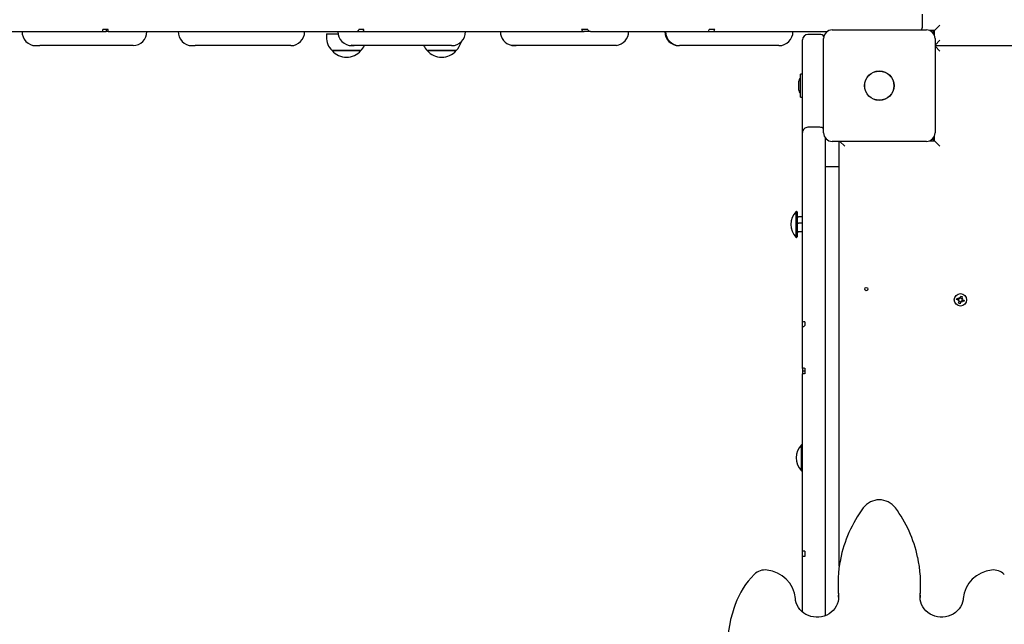
# Paper-space layout 'Основные габаритные размеры' of a CAD drawing. Units: millimetres. Extents: x 8.2 to 24.7, y 4.7 to 20.3.
# Drawn here: x 13 to 14, y 12.3 to 12.9 of the extents above; entities that cross this region are included whole.
import ezdxf

# ---------------------------------------------------------------- set-up
doc = ezdxf.new("R2010")
doc.units = ezdxf.units.MM
doc.header["$LTSCALE"] = 140
doc.header["$PDSIZE"] = -1
doc.linetypes.add('SLD-Сплошная', pattern=[0])
doc.layers.add('ПРИМЕЧАНИЯ', color=7, linetype='SLD-Сплошная')
doc.styles.add('SLDTEXTSTYLE1', font='isocpeui_0.ttf')
doc.dimstyles.new('SLDDIMSTYLE6', dxfattribs={"dimtxt": 0.318327, "dimasz": 0.254661, "dimexe": 0, "dimexo": 0.0625, "dimgap": 0.079582, "dimtad": 2, "dimlfac": 0.928571, "dimrnd": 1e-09, "dimzin": 12, "dimdsep": 46, "dimtxsty": 'SLDTEXTSTYLE1', "dimsah": 1, "dimcen": 0.09, "dimadec": 0, "dimazin": 3, "dimtfac": 1, "dimtdec": 3, "dimtofl": 0, "dimtmove": 0, "dimatfit": 3, "dimfxl": 1, "dimfrac": 2, "dimtolj": 1, "dimtzin": 12, "dimarcsym": 0})

# ---------------------------------------------------------------- blocks, each defined once
blk = doc.blocks.new('_D_10')
at = {"layer": 'Defpoints', "color": 0, "transparency": 16777216}
for p in [(12.08443, 20.29651), (17.94505, 6.71504), (24.21998, 6.71504)]:
    blk.add_point(p, dxfattribs=at)
at = {"layer": 'ПРИМЕЧАНИЯ', "color": 0, "lineweight": -2, "transparency": 16777216}
for p, q in [((12.14693, 20.29651), (24.21998, 20.29651)), ((24.21998, 20.04185), (24.21998, 6.9697)), ((18.00755, 6.71504), (24.21998, 6.71504))]:
    blk.add_line(p, q, dxfattribs=at)
at = {"layer": 'ПРИМЕЧАНИЯ', "color": 0, "transparency": 16777216}
for points in [[(24.17754, 20.04185), (24.26242, 20.04185), (24.21998, 20.29651)], [(24.17754, 6.9697), (24.26242, 6.9697), (24.21998, 6.71504)]]:
    blk.add_solid(points, dxfattribs=at)
at = {"layer": 'ПРИМЕЧАНИЯ', "color": 0, "lineweight": 18, "transparency": 16777216, "insert": (24.29956, 13.50577), "char_height": 0.318327, "attachment_point": 2, "rotation": 90, "style": 'SLDTEXTSTYLE1'}
blk.add_mtext('\\A1;12.61м', dxfattribs=at)
blk = doc.blocks.new('_D_11')
at = {"layer": 'Defpoints', "color": 0, "transparency": 16777216}
for p in [(22.49401, 12.89913), (8.22366, 12.78982), (8.22366, 5.21751)]:
    blk.add_point(p, dxfattribs=at)
at = {"layer": 'ПРИМЕЧАНИЯ', "color": 0, "lineweight": -2, "transparency": 16777216}
for p, q in [((22.49401, 12.83663), (22.49401, 5.21751)), ((8.22366, 12.72732), (8.22366, 5.21751)), ((22.23934, 5.21751), (8.47832, 5.21751))]:
    blk.add_line(p, q, dxfattribs=at)
at = {"layer": 'ПРИМЕЧАНИЯ', "color": 0, "transparency": 16777216}
for points in [[(8.47832, 5.25995), (8.47832, 5.17506), (8.22366, 5.21751)], [(22.23934, 5.25995), (22.23934, 5.17506), (22.49401, 5.21751)]]:
    blk.add_solid(points, dxfattribs=at)
at = {"layer": 'ПРИМЕЧАНИЯ', "color": 0, "lineweight": 18, "transparency": 16777216, "insert": (15.35883, 5.13793), "char_height": 0.318327, "attachment_point": 2, "style": 'SLDTEXTSTYLE1'}
blk.add_mtext('\\A1;13.25м', dxfattribs=at)
blk = doc.blocks.new('_D_24')
at = {"layer": 'Defpoints', "color": 0, "transparency": 16777216}
for p in [(20.34016, 12.92713), (9.83905, 12.90451), (20.34016, 5.94819)]:
    blk.add_point(p, dxfattribs=at)
at = {"layer": 'ПРИМЕЧАНИЯ', "color": 0, "lineweight": -2, "transparency": 16777216}
for p, q in [((20.34016, 12.86463), (20.34016, 5.94819)), ((9.83905, 12.84201), (9.83905, 5.94819)), ((10.09371, 5.94819), (20.0855, 5.94819))]:
    blk.add_line(p, q, dxfattribs=at)
at = {"layer": 'ПРИМЕЧАНИЯ', "color": 0, "transparency": 16777216}
for points in [[(10.09371, 5.99063), (10.09371, 5.90575), (9.83905, 5.94819)], [(20.0855, 5.99063), (20.0855, 5.90575), (20.34016, 5.94819)]]:
    blk.add_solid(points, dxfattribs=at)
at = {"layer": 'ПРИМЕЧАНИЯ', "color": 0, "transparency": 16777216, "insert": (15.0896, 5.86861), "char_height": 0.318327, "attachment_point": 2, "style": 'SLDTEXTSTYLE1'}
blk.add_mtext('\\A1;9.75м', dxfattribs=at)
blk = doc.blocks.new('_D_25')
at = {"layer": 'Defpoints', "color": 0, "transparency": 16777216}
for p in [(12.07905, 18.14267), (23.4323, 18.14267), (17.94505, 8.332)]:
    blk.add_point(p, dxfattribs=at)
at = {"layer": 'ПРИМЕЧАНИЯ', "color": 0, "lineweight": -2, "transparency": 16777216}
for p, q in [((12.14155, 18.14267), (23.4323, 18.14267)), ((23.4323, 8.58666), (23.4323, 17.88801)), ((18.00755, 8.332), (23.4323, 8.332))]:
    blk.add_line(p, q, dxfattribs=at)
at = {"layer": 'ПРИМЕЧАНИЯ', "color": 0, "transparency": 16777216}
for points in [[(23.38986, 17.88801), (23.47475, 17.88801), (23.4323, 18.14267)], [(23.38986, 8.58666), (23.47475, 8.58666), (23.4323, 8.332)]]:
    blk.add_solid(points, dxfattribs=at)
at = {"layer": 'ПРИМЕЧАНИЯ', "color": 0, "transparency": 16777216, "insert": (23.51188, 13.23733), "char_height": 0.318327, "attachment_point": 2, "rotation": 90, "style": 'SLDTEXTSTYLE1'}
blk.add_mtext('\\A1;9.11м', dxfattribs=at)

psp = doc.layouts.new('Основные габаритные размеры')

# ---------------------------------------------------------------- linework, layer by layer
at = {"color": 7, "linetype": 'SLD-Сплошная', "lineweight": 25}
for p, q in [((13.92705, 12.90451), (13.92705, 12.91636)), ((13.11632, 12.90128), (13.11102, 12.90128)), ((13.11407, 12.90128), (13.11407, 12.89913)), ((13.37086, 12.90128), (13.36562, 12.90128)), ((13.59393, 12.90128), (13.58736, 12.90128)), ((13.72013, 12.90128), (13.71462, 12.90128)), ((13.93889, 12.90021), (13.94428, 12.90559)), ((13.00464, 12.89913), (13.09467, 12.89913)), ((13.09467, 12.89913), (13.09533, 12.89913)), ((13.09533, 12.89913), (13.11079, 12.89913)), ((13.1109, 12.89913), (13.11407, 12.89913)), ((13.11611, 12.89913), (13.11407, 12.89913)), ((13.11611, 12.89913), (13.13609, 12.89913)), ((13.13609, 12.89913), (13.13704, 12.89913)), ((13.13704, 12.89913), (13.24011, 12.89913)), ((13.24011, 12.89913), (13.24342, 12.89913)), ((13.24342, 12.89913), (13.28193, 12.89913)), ((13.28193, 12.89913), (13.28621, 12.89913)), ((13.28621, 12.89913), (13.36479, 12.89913)), ((13.33343, 12.89697), (13.33343, 12.89374)), ((13.33343, 12.89697), (13.34512, 12.89697)), ((13.36479, 12.89913), (13.37004, 12.89913)), ((13.37004, 12.89913), (13.38803, 12.89913)), ((13.38803, 12.89913), (13.38872, 12.89913)), ((13.38872, 12.89913), (13.4277, 12.89913)), ((13.4277, 12.89913), (13.42855, 12.89913)), ((13.42855, 12.89913), (13.55872, 12.89913)), ((13.55872, 12.89913), (13.56895, 12.89913)), ((13.56895, 12.89913), (13.59016, 12.89913)), ((13.59629, 12.89913), (13.59016, 12.89913)), ((13.59628, 12.89913), (13.61197, 12.89913)), ((13.61197, 12.89913), (13.62373, 12.89913)), ((13.62373, 12.89913), (13.69684, 12.89913)), ((13.69684, 12.89913), (13.69906, 12.89913)), ((13.69906, 12.89913), (13.71315, 12.89913)), ((13.71315, 12.89913), (13.71856, 12.89913)), ((13.71856, 12.89913), (13.73803, 12.89913)), ((13.73803, 12.89913), (13.74042, 12.89913)), ((13.74042, 12.89913), (13.8321, 12.89913)), ((13.82474, 12.89627), (13.81289, 12.89627)), ((13.82474, 12.89624), (13.81289, 12.89624)), ((13.82851, 12.79844), (13.82851, 12.89213)), ((13.83712, 12.90074), (13.93082, 12.90074)), ((13.93889, 12.90021), (13.93381, 12.90021)), ((13.93782, 12.89715), (13.93782, 12.90021)), ((13.93889, 12.89513), (13.93889, 12.90021)), ((13.93943, 12.89213), (13.93943, 12.79844)), ((13.044, 12.88513), (13.0481, 12.88513)), ((13.14107, 12.88513), (13.0481, 12.88513)), ((13.19963, 12.88513), (13.20292, 12.88513)), ((13.29811, 12.88513), (13.20292, 12.88513)), ((13.35879, 12.88513), (13.36125, 12.88513)), ((13.45816, 12.88513), (13.36125, 12.88513)), ((13.52065, 12.88513), (13.52227, 12.88513)), ((13.62042, 12.88513), (13.52227, 12.88513)), ((13.6222, 12.88524), (13.62042, 12.88513)), ((13.68439, 12.88513), (13.68516, 12.88513)), ((13.78403, 12.88513), (13.68516, 12.88513)), ((13.80751, 12.89087), (13.80751, 12.89089)), ((13.80751, 12.89085), (13.80751, 12.89087)), ((13.80751, 12.85428), (13.80751, 12.89085)), ((13.93943, 12.88567), (13.94428, 12.89051)), ((13.93943, 12.88513), (14.36229, 12.88513)), ((13.94428, 12.87974), (13.93943, 12.88459)), ((13.36784, 12.88028), (13.33908, 12.88028)), ((13.33908, 12.88028), (13.3641, 12.88028)), ((13.3641, 12.88028), (13.36784, 12.88028)), ((13.46264, 12.88028), (13.43388, 12.88028)), ((13.43388, 12.88028), (13.4603, 12.88028)), ((13.4603, 12.88028), (13.46264, 12.88028)), ((13.80751, 12.85675), (13.80557, 12.85675)), ((13.80557, 12.83381), (13.80557, 12.85675)), ((13.80751, 12.82566), (13.80751, 12.85428)), ((13.80363, 12.84905), (13.80363, 12.84528)), ((13.80363, 12.84528), (13.80363, 12.84151)), ((13.80557, 12.83381), (13.80751, 12.83381)), ((13.80751, 12.79851), (13.80751, 12.82566)), ((13.82474, 12.80388), (13.81289, 12.80388)), ((13.80751, 12.79692), (13.80751, 12.79851)), ((13.80751, 12.78864), (13.80751, 12.79692)), ((13.83012, 12.79341), (13.83012, 12.78864)), ((13.93782, 12.79036), (13.93782, 12.79341)), ((13.93889, 12.79036), (13.93889, 12.79544)), ((13.80751, 12.7173), (13.80751, 12.78864)), ((13.83012, 12.78864), (13.83012, 12.7173)), ((13.93082, 12.78982), (13.83712, 12.78982)), ((13.84412, 12.36696), (13.84412, 12.78982)), ((13.84951, 12.78497), (13.84466, 12.78982)), ((13.93381, 12.79036), (13.93889, 12.79036)), ((13.94428, 12.78497), (13.93889, 12.79036)), ((13.84412, 12.76451), (13.83012, 12.76451)), ((13.80167, 12.72007), (13.80106, 12.72007)), ((13.80106, 12.70939), (13.80106, 12.72007)), ((13.8021, 12.71964), (13.80167, 12.72007)), ((13.80167, 12.70939), (13.80167, 12.72007)), ((13.8021, 12.71964), (13.8021, 12.69466)), ((13.80751, 12.69254), (13.80751, 12.7173)), ((13.83012, 12.7173), (13.83012, 12.69254)), ((13.80106, 12.69423), (13.80106, 12.70939)), ((13.80167, 12.69423), (13.80167, 12.70939)), ((13.80697, 12.71465), (13.80339, 12.71465)), ((13.80697, 12.70847), (13.80339, 12.70847)), ((13.80697, 12.71465), (13.80751, 12.71416)), ((13.80751, 12.70898), (13.80697, 12.70847)), ((13.80697, 12.70847), (13.80751, 12.70778)), ((13.80697, 12.69965), (13.80339, 12.69965)), ((13.80751, 12.70038), (13.80697, 12.69965)), ((13.80697, 12.69965), (13.80751, 12.70013)), ((13.80106, 12.69423), (13.80167, 12.69423)), ((13.80167, 12.69423), (13.8021, 12.69466)), ((13.80751, 12.66671), (13.80751, 12.69254)), ((13.83012, 12.69254), (13.83012, 12.66671)), ((13.80751, 12.64369), (13.80751, 12.66671)), ((13.83012, 12.66671), (13.83012, 12.64369)), ((13.80751, 12.61762), (13.80751, 12.64369)), ((13.83012, 12.64369), (13.83012, 12.61762)), ((13.96096, 12.63238), (13.96139, 12.63382)), ((13.96274, 12.63185), (13.96096, 12.63238)), ((13.96139, 12.63382), (13.96317, 12.6333)), ((13.96243, 12.63079), (13.96323, 12.63156)), ((13.9633, 12.63127), (13.96243, 12.63079)), ((13.96351, 12.63105), (13.96243, 12.63079)), ((13.96259, 12.6319), (13.96301, 12.63335)), ((13.96297, 12.6287), (13.96349, 12.63048)), ((13.96441, 12.62827), (13.96297, 12.6287)), ((13.9633, 12.63127), (13.96339, 12.63135)), ((13.96342, 12.6313), (13.9633, 12.63127)), ((13.96489, 12.6299), (13.96344, 12.63032)), ((13.96348, 12.63436), (13.96424, 12.63356)), ((13.96374, 12.63329), (13.96348, 12.63436)), ((13.96396, 12.63349), (13.96348, 12.63436)), ((13.96398, 12.63338), (13.96396, 12.63349)), ((13.96396, 12.63349), (13.96404, 12.6334)), ((13.96494, 12.63006), (13.96441, 12.62827)), ((13.96454, 12.63405), (13.96507, 12.63583)), ((13.96459, 12.63421), (13.96603, 12.63378)), ((13.96507, 12.63583), (13.96651, 12.6354)), ((13.966, 12.62974), (13.96524, 12.63054)), ((13.96552, 12.63061), (13.96544, 12.6307)), ((13.9655, 12.63073), (13.96552, 12.63061)), ((13.96552, 12.63061), (13.966, 12.62974)), ((13.96574, 12.63082), (13.966, 12.62974)), ((13.96597, 12.63305), (13.96705, 12.63331)), ((13.96651, 12.6354), (13.96599, 12.63362)), ((13.96606, 12.63281), (13.96618, 12.63283)), ((13.96618, 12.63283), (13.96609, 12.63275)), ((13.96618, 12.63283), (13.96705, 12.63331)), ((13.96705, 12.63331), (13.96625, 12.63255)), ((13.96809, 12.63028), (13.96631, 12.6308)), ((13.96689, 12.6322), (13.96647, 12.63076)), ((13.96673, 12.63225), (13.96852, 12.63172)), ((13.96852, 12.63172), (13.96809, 12.63028)), ((13.80751, 12.61001), (13.80751, 12.61762)), ((13.83012, 12.61762), (13.83012, 12.5992)), ((13.80751, 12.60959), (13.80751, 12.61001)), ((13.80751, 12.60545), (13.80751, 12.60959)), ((13.80966, 12.61033), (13.80966, 12.60657)), ((13.80751, 12.60495), (13.80751, 12.60545)), ((13.80751, 12.5992), (13.80751, 12.60495)), ((13.80751, 12.58939), (13.80751, 12.5992)), ((13.83012, 12.5992), (13.83012, 12.58939)), ((13.80751, 12.56387), (13.80751, 12.58939)), ((13.83012, 12.58939), (13.83012, 12.53629)), ((13.80751, 12.56387), (13.80751, 12.56119)), ((13.80966, 12.56119), (13.80751, 12.56119)), ((13.80751, 12.56119), (13.80751, 12.55848)), ((13.80751, 12.53629), (13.80751, 12.55848)), ((13.80966, 12.56393), (13.80966, 12.55853)), ((13.80751, 12.52164), (13.80751, 12.53629)), ((13.83012, 12.53629), (13.83012, 12.52164)), ((13.80751, 12.51989), (13.80751, 12.52164)), ((13.80751, 12.49312), (13.80751, 12.51989)), ((13.83012, 12.52164), (13.83012, 12.51989)), ((13.83012, 12.51989), (13.83012, 12.49312)), ((13.80751, 12.44673), (13.80751, 12.49312)), ((13.83012, 12.49312), (13.83012, 12.44673)), ((13.80708, 12.48774), (13.80647, 12.48774)), ((13.80647, 12.47481), (13.80647, 12.48774)), ((13.80751, 12.48731), (13.80708, 12.48774)), ((13.80708, 12.47481), (13.80708, 12.48774)), ((13.80647, 12.4619), (13.80647, 12.47481)), ((13.80708, 12.4619), (13.80708, 12.47481)), ((13.80647, 12.4619), (13.80708, 12.4619)), ((13.80708, 12.4619), (13.80751, 12.46233)), ((13.80751, 12.41958), (13.80751, 12.44673)), ((13.83012, 12.44673), (13.83012, 12.41958)), ((13.80751, 12.41929), (13.80751, 12.41958)), ((13.80751, 12.39587), (13.80751, 12.41929)), ((13.83012, 12.41958), (13.83012, 12.41929)), ((13.83012, 12.41929), (13.83012, 12.39587)), ((13.80751, 12.38179), (13.80751, 12.39587)), ((13.83012, 12.39587), (13.83012, 12.36818)), ((13.80751, 12.37641), (13.80751, 12.38179)), ((13.80966, 12.38192), (13.80966, 12.37655)), ((13.80751, 12.36818), (13.80751, 12.37641)), ((13.80751, 12.32129), (13.80751, 12.36818)), ((13.83012, 12.36818), (13.83012, 12.31762)), ((13.84286, 12.34925), (13.84286, 12.34748)), ((13.92508, 12.34748), (13.92508, 12.34925)), ((13.84346, 12.33616), (13.84338, 12.33791)), ((13.84338, 12.33614), (13.84346, 12.33458)), ((13.92456, 12.33791), (13.92449, 12.33568))]:
    psp.add_line(p, q, dxfattribs=at)
at = {"color": 7, "linetype": 'SLD-Сплошная', "lineweight": 25, "flags": 128}
for points in [[(13.36125, 12.88513), (13.35887, 12.88534), (13.35822, 12.88547)], [(13.51762, 12.88547), (13.51824, 12.88534), (13.52065, 12.88513)], [(13.52227, 12.88513), (13.51987, 12.88534), (13.51863, 12.88562)], [(13.84286, 12.34748), (13.84294, 12.34318), (13.84338, 12.33614)], [(13.92456, 12.33614), (13.925, 12.34318), (13.92508, 12.34748)], [(13.84343, 12.33616), (13.84335, 12.33418), (13.84291, 12.3317), (13.84214, 12.32928), (13.84105, 12.32697), (13.83966, 12.32481), (13.83799, 12.32283), (13.83607, 12.32106), (13.83393, 12.31953), (13.8316, 12.31827), (13.82912, 12.31728), (13.82653, 12.31659), (13.82387, 12.31621), (13.82118, 12.31614), (13.8185, 12.31638), (13.81588, 12.31693), (13.81336, 12.31778), (13.81097, 12.31891), (13.80875, 12.32031), (13.80674, 12.32196), (13.80496, 12.32382), (13.80344, 12.32588), (13.80221, 12.3281), (13.80128, 12.33045), (13.80067, 12.33289), (13.80044, 12.33473)], [(13.9675, 12.33473), (13.96738, 12.33357), (13.96686, 12.3311), (13.96601, 12.32871), (13.96484, 12.32643), (13.96338, 12.32431), (13.96165, 12.32238), (13.95967, 12.32067), (13.95748, 12.3192), (13.95511, 12.318), (13.9526, 12.31709), (13.94999, 12.31647), (13.94732, 12.31616), (13.94463, 12.31617), (13.94196, 12.31649), (13.93936, 12.31711), (13.93686, 12.31803), (13.93451, 12.31923), (13.93234, 12.32069), (13.93038, 12.32239), (13.92866, 12.32431), (13.92721, 12.32641), (13.92605, 12.32866), (13.9252, 12.33104), (13.92468, 12.3335), (13.92451, 12.3357)]]:
    psp.add_lwpolyline(points, dxfattribs=at)
at = {"color": 7, "linetype": 'SLD-Сплошная', "lineweight": 25}
for centre, radius in [((13.88397, 12.84528), 0.0147), ((13.88397, 12.84528), 0.01454), ((13.87105, 12.64282), 0.00162), ((13.96474, 12.63205), 0.00619)]:
    psp.add_circle(centre, radius, dxfattribs=at)
for centre, radius, start, end in [((13.10478, 12.90085), 0.00626, 344.06477, 4.00009), ((13.10954, 12.90086), 0.00679, 345.21825, 3.54964), ((13.36304, 12.90104), 0.00259, 312.4775, 5.38822), ((13.36811, 12.90111), 0.00276, 314.29001, 3.63706), ((13.59076, 12.90282), 0.00374, 204.2404, 260.74132), ((13.59684, 12.90209), 0.00302, 195.59296, 259.26391), ((13.71201, 12.90148), 0.00262, 295.90524, 355.60766), ((13.71746, 12.90158), 0.00269, 294.07545, 353.60382), ((13.92166, 12.90451), 0.00538, 315.573, 0), ((13.04423, 12.89883), 0.0137, 178.7526, 269.03487), ((13.14077, 12.8989), 0.01377, 271.25885, 0.95367), ((13.19978, 12.89894), 0.01381, 179.21055, 269.38999), ((13.29792, 12.89898), 0.01385, 270.79405, 0.6054), ((13.35228, 12.89374), 0.01885, 180, 225.56481), ((13.35887, 12.89902), 0.01389, 179.5632, 269.66283), ((13.45806, 12.89905), 0.01392, 270.43821, 0.33575), ((13.5207, 12.89909), 0.01397, 179.85892, 257.17462), ((13.62042, 12.89907), 0.01392, 277.38542, 0.24848), ((13.6844, 12.89911), 0.01398, 179.9357, 269.94065), ((13.68518, 12.89911), 0.01399, 179.94078, 269.93557), ((13.78401, 12.89911), 0.01398, 270.05935, 0.0643), ((13.81289, 12.89089), 0.00538, 90, 180), ((13.81289, 12.89085), 0.00538, 90, 180), ((13.82474, 12.89089), 0.00538, 40.8052, 90), ((13.82474, 12.89085), 0.00538, 40.92606, 90), ((13.83712, 12.89213), 0.00862, 90, 180), ((13.93082, 12.89213), 0.00862, 360, 90), ((13.35464, 12.89374), 0.01885, 314.43519, 332.80712), ((13.44708, 12.89374), 0.01885, 207.19288, 225.56481), ((13.44944, 12.89374), 0.01885, 314.43519, 344.50959), ((13.35346, 12.89248), 0.01885, 220.30625, 319.69375), ((13.44826, 12.89248), 0.01885, 220.30625, 319.69375), ((13.80881, 12.84905), 0.00518, 128.71799, 180), ((13.80881, 12.84151), 0.00518, 180, 231.28201), ((13.81288, 12.79851), 0.00538, 89.90417, 179.93292), ((13.82498, 12.79926), 0.00463, 40.27084, 92.91975), ((13.83712, 12.79844), 0.00862, 180, 270), ((13.93082, 12.79844), 0.00862, 270, 0), ((13.81449, 12.70715), 0.01863, 136.09127, 223.90873), ((13.96243, 12.63079), 0.0011, 43.5861, 73.5861), ((13.96348, 12.63436), 0.0011, 253.5861, 283.5861), ((13.96243, 12.63079), 0.0011, 30.16153, 43.5861), ((13.96243, 12.63079), 0.0011, 13.5861, 27.01067), ((13.96243, 12.63079), 0.0011, 343.5861, 13.5861), ((13.96348, 12.63436), 0.0011, 283.5861, 297.01067), ((13.96348, 12.63436), 0.0011, 300.16153, 313.5861), ((13.96348, 12.63436), 0.0011, 313.5861, 343.5861), ((13.966, 12.62974), 0.0011, 133.5861, 163.5861), ((13.966, 12.62974), 0.0011, 120.16153, 133.5861), ((13.966, 12.62974), 0.0011, 103.5861, 117.01067), ((13.966, 12.62974), 0.0011, 73.5861, 103.5861), ((13.96705, 12.63331), 0.0011, 163.5861, 193.5861), ((13.96705, 12.63331), 0.0011, 193.5861, 207.01067), ((13.96705, 12.63331), 0.0011, 210.16153, 223.5861), ((13.96705, 12.63331), 0.0011, 223.5861, 253.5861), ((13.80961, 12.6032), 0.00713, 89.5871, 107.14692), ((13.80859, 12.60277), 0.00244, 90.5514, 116.30649), ((13.80923, 12.53854), 0.02539, 89.03301, 93.89715), ((13.80923, 12.53326), 0.02527, 89.02722, 93.91331), ((13.8199, 12.47482), 0.01863, 136.09127, 223.90873), ((13.88397, 12.41298), 0.02, 36.97725, 143.02275), ((13.97118, 12.34865), 0.12837, 143.49545, 168.83293), ((13.79714, 12.34888), 0.12793, 12.24047, 36.5196), ((13.80927, 12.37092), 0.01101, 87.95594, 99.20343), ((13.80927, 12.36553), 0.01102, 87.95823, 99.1923), ((13.96791, 12.34925), 0.12504, 168.86627, 185.20285), ((13.80001, 12.34925), 0.12507, 354.79833, 12.29754), ((13.77032, 12.34779), 0.01537, 83.00663, 134.68096), ((13.7691, 12.33171), 0.03148, 5.50545, 84.367), ((13.99886, 12.33169), 0.0315, 95.66821, 174.45934), ((13.9976, 12.34773), 0.01542, 45.41673, 96.89567), ((13.81657, 12.30126), 0.08098, 134.80246, 160.00692), ((13.85581, 12.2864), 0.12292, 159.75253, 168.21125), ((13.86705, 12.28275), 0.13469, 167.72098, 192.3102)]:
    psp.add_arc(centre, radius, start, end, dxfattribs=at)
for centre, major_axis, ratio, start_param, end_param in [((13.80339, 12.71645), (0, 0.0018), 0.717954, 1.570796, 3.141593), ((13.80339, 12.70878), (0.00129, 0), 0.244901, 3.141593, 4.712389), ((13.80339, 12.69785), (0, 0.0018), 0.717954, 0, 1.570796), ((13.81289, 12.60125), (0, 0.00664), 0.810595, 0.643501, 0.933331)]:
    psp.add_ellipse(centre, major_axis=major_axis, ratio=ratio, start_param=start_param, end_param=end_param, dxfattribs=at)

# ---------------------------------------------------------------- dimensions: what is measured, and where the dimension line sits
at = {"layer": 'ПРИМЕЧАНИЯ', "color": 8, "lineweight": 18}
dim = psp.add_linear_dim(base=(24.21998, 6.71504), p1=(12.08443, 20.29651), p2=(17.94505, 6.71504), angle=90, text='<>м', dimstyle='SLDDIMSTYLE6', dxfattribs=at)
dim.commit()
dim.dimension.update_dxf_attribs({"geometry": '_D_10', "text_midpoint": (24.21998, 13.50577), "dimtype": 160})
at = {"layer": 'ПРИМЕЧАНИЯ', "color": 7}
dim = psp.add_linear_dim(base=(23.4323, 18.14267), p1=(17.94505, 8.332), p2=(12.07905, 18.14267), angle=90, text='<>м', dimstyle='SLDDIMSTYLE6', dxfattribs=at)
dim.commit()
dim.dimension.update_dxf_attribs({"geometry": '_D_25', "text_midpoint": (23.4323, 13.23733), "dimtype": 160})
dim = psp.add_linear_dim(base=(20.34016, 5.94819), p1=(9.83905, 12.90451), p2=(20.34016, 12.92713), text='<>м', dimstyle='SLDDIMSTYLE6', dxfattribs=at)
dim.commit()
dim.dimension.update_dxf_attribs({"geometry": '_D_24', "text_midpoint": (15.0896, 5.94819), "dimtype": 160})
at = {"layer": 'ПРИМЕЧАНИЯ', "color": 8, "lineweight": 18}
dim = psp.add_linear_dim(base=(8.22366, 5.21751), p1=(22.49401, 12.89913), p2=(8.22366, 12.78982), text='<>м', dimstyle='SLDDIMSTYLE6', dxfattribs=at)
dim.commit()
dim.dimension.update_dxf_attribs({"geometry": '_D_11', "text_midpoint": (15.35883, 5.21751), "dimtype": 160})

doc.saveas('drawing.dxf')
